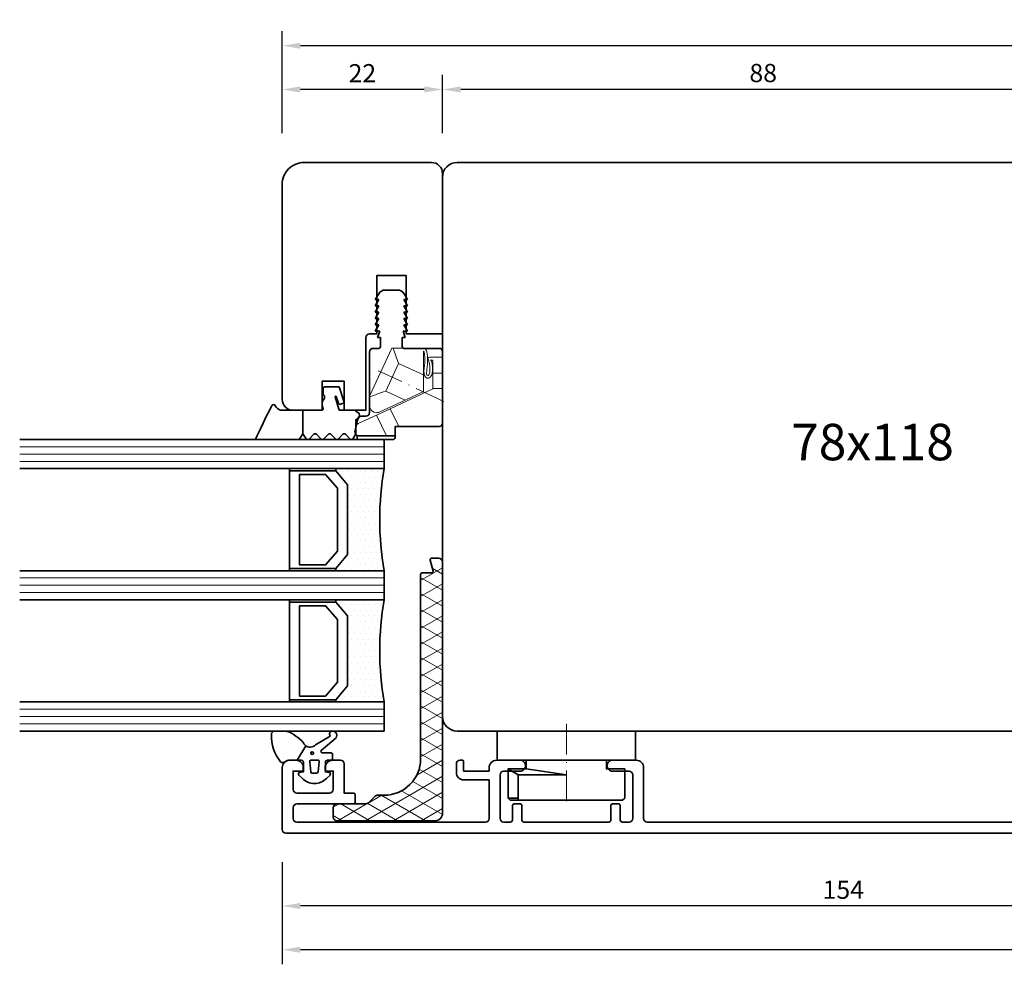
# Model space of a CAD drawing. Units: millimetres. Extents: x -84 to 5299, y -3397 to 93.
# Drawn here: x 3528 to 3663, y -2764 to -2634 of the extents above; entities that cross this region are included whole.
import ezdxf

# ---------------------------------------------------------------- set-up
doc = ezdxf.new("R2010")
doc.units = ezdxf.units.MM
doc.linetypes.add('CONTINUA', pattern=[0])
doc.linetypes.add('FTV_Mittellinie', pattern=[6.3, 4.2, -1.05, 0, -1.05])
doc.layers.get('Defpoints').update_dxf_attribs({"color": 141})
for name, color, linetype, lineweight in [('FTV_00_Bemaßungen_Detail', 3, 'Continuous', 25), ('FTV_00_Schraffuren', 8, 'Continuous', 18), ('FTV_00_Schraffuren__Dichtungen', 8, 'Continuous', 18), ('FTV_01_Holz__Fenster', 43, 'Continuous', 35), ('FTV_02_Glas', 140, 'Continuous', 35), ('FTV_02_Glas__Randverbund', 214, 'Continuous', 35), ('FTV_03_Aluminium__Systemprofile', 240, 'Continuous', 35), ('FTV_05_Dichtungen', 154, 'Continuous', 35), ('FTV_06_Kunststoff', 4, 'Continuous', 35), ('FTV__Bearbeitungen', 9, 'Continuous', 18), ('FTV__Mittellinien', 8, 'FTV_Mittellinie', 18)]:
    doc.layers.add(name, color=color, linetype=linetype, lineweight=lineweight)
doc.layers.add('FUELLUNGSKREUZ', color=7, linetype='Continuous')
doc.layers.add('QUOTE-ada', color=3, linetype='CONTINUA')
doc.styles.add('FTV_002.5', font='tahoma.ttf', dxfattribs={"height": 2.5})
doc.styles.add('FTV_005.0', font='tahoma.ttf', dxfattribs={"height": 5})
doc.dimstyles.new('FTV__1zu1', dxfattribs={"dimtxt": 2.5, "dimasz": 2.5, "dimexe": 2, "dimexo": 4, "dimtad": 1, "dimdec": 1, "dimtxsty": 'FTV_002.5', "dimcen": 2.5, "dimclrt": 6, "dimadec": 0, "dimazin": 0, "dimtfac": 1, "dimtix": 1, "dimtmove": 0, "dimatfit": 0, "dimfxl": 1, "dimtfill": 1, "dimarcsym": 0})
doc.dimstyles.new('FTV_Fenster_IV78', dxfattribs={"dimscale": 2, "dimtxt": 2.5, "dimasz": 2.5, "dimexe": 2, "dimexo": 4, "dimtad": 0, "dimtih": 1, "dimdec": 1, "dimrnd": 0.5, "dimtxsty": 'FTV_005.0', "dimblk": 'NONE', "dimblk1": 'NONE', "dimblk2": 'NONE', "dimcen": 2.5, "dimse1": 1, "dimse2": 1, "dimsd1": 1, "dimsd2": 1, "dimclrt": 6, "dimadec": 0, "dimazin": 0, "dimtfac": 1, "dimtix": 1, "dimtmove": 2, "dimatfit": 0, "dimldrblk": 'NONE', "dimfxl": 1, "dimtfill": 1, "dimarcsym": 0})

# ---------------------------------------------------------------- blocks, each defined once
blk = doc.blocks.new('KW 36-15 N_GM')
at = {"layer": 'FTV_00_Schraffuren__Dichtungen'}
h = blk.add_hatch(dxfattribs=at)
h.set_pattern_fill('DIAMONDS', color=256, scale=0.3, style=0)
edge = h.paths.add_edge_path()
edge.add_line((33.45, 1.7), (31.95, 1.3))
edge.add_arc((31.9, 1.49), 0.2, 180, 285, ccw=False)
edge.add_line((31.7, 1.49), (31.7, 2.8))
edge.add_arc((31.5, 2.8), 0.2, 0, 90)
edge.add_line((31.5, 3), (31.2, 3))
edge.add_line((31.2, 3), (6.2, 3))
edge.add_arc((6.2, 8), 5, 180, 270, ccw=False)
edge.add_line((1.2, 8), (1.2, 8.89))
edge.add_arc((0.7, 8.89), 0.5, 360, 405)
edge.add_line((1.05, 9.25), (0.15, 10.16))
edge.add_arc((0.5, 10.51), 0.5, 180, 225, ccw=False)
edge.add_line((0, 10.51), (0, 14.5))
edge.add_arc((-0.5, 14.5), 0.5, 0, 90)
edge.add_line((-0.5, 15), (-1.8, 15))
edge.add_arc((-1.8, 14.5), 0.5, 90, 180)
edge.add_line((-2.3, 14.5), (-2.3, 1))
edge.add_arc((-1.3, 1), 1, 180, 270)
edge.add_line((-1.3, 0), (33.2, 0))
edge.add_arc((33.2, 0.5), 0.5, 270, 360)
edge.add_line((33.7, 0.5), (33.7, 1.5))
edge.add_arc((33.5, 1.5), 0.203, 358.9683, 463.9683)
at = {"layer": 'FTV_06_Kunststoff'}
blk.add_lwpolyline([(33.45, 1.7), (31.95, 1.3, -0.493145), (31.7, 1.49), (31.7, 2.8, 0.414214), (31.5, 3), (31.2, 3), (6.2, 3, -0.414214), (1.2, 8), (1.2, 8.89, 0.198912), (1.05, 9.25), (0.15, 10.16, -0.198912), (0, 10.51), (0, 14.5, 0.414214), (-0.5, 15), (-1.8, 15, 0.414214), (-2.3, 14.5), (-2.3, 1, 0.414214), (-1.3, 0), (33.2, 0, 0.414214), (33.7, 0.5), (33.7, 1.5, 0.493145)], format="xyb", close=True, dxfattribs=at)
blk = doc.blocks.new('DH 4-8_GM')
at = {"layer": 'FTV_06_Kunststoff'}
for points in [[(8, 9.2), (7.7, 9.5), (6.61, 9.5), (-7.7, 9.5), (-8, 9.2), (-8, 5.2), (-5.5, 5.2), (-5.5, 4)], [(6.61, 9.2), (6.61, 9.5)], [(6.61, 6), (8, 5.2), (8, 9.2), (6.61, 9.2), (6.61, 6), (0, 6), (5.5, 5.2), (5.5, 4), (9.5, 4), (9.5, 0), (-9.5, 0), (-9.5, 4), (5.5, 4)], [(-8, 5.2), (-8, 9.2)], [(8, 5.2), (5.5, 5.2)], [(-6.3, 4), (-9.5, 4)]]:
    blk.add_lwpolyline(points, dxfattribs=at)
at = {"layer": 'FTV__Mittellinien'}
blk.add_line((0, -0.98), (0, 10.5), dxfattribs=at)
blk = doc.blocks.new('SH 154.10-SK_GM')
at = {"layer": 'FTV_03_Aluminium__Systemprofile'}
blk.add_lwpolyline([(66.9, 8), (66.9, 2, 0.414214), (67.4, 1.5), (69.65, 1.5, -0.414214), (70.4, 0.75, -0.414214), (69.65, 0), (66.4, 0, -0.414214), (65.4, 1), (65.4, 8, 0.414214), (64.9, 8.5), (11.1, 8.5, 0.414214), (10.6, 8), (10.6, 1, -0.414214), (9.6, 0), (6.35, 0, -0.414214), (5.6, 0.75, -0.414214), (6.35, 1.5), (8.6, 1.5, 0.414214), (9.1, 2), (9.1, 8, 0.414214), (8.6, 8.5), (7.7, 8.5, 0.414214), (7.4, 8.2), (7.4, 6.2, -0.414214), (7.2, 6), (6.3, 6, -0.414214), (6.1, 6.2), (6.1, 8.2, 0.414214), (5.8, 8.5), (-5.8, 8.5, 0.414214), (-6.1, 8.2), (-6.1, 6.2, -0.414214), (-6.3, 6), (-7.2, 6, -0.414214), (-7.4, 6.2), (-7.4, 8.2, 0.414214), (-7.7, 8.5), (-8.6, 8.5, 0.414214), (-9.1, 8), (-9.1, 2, 0.414214), (-8.6, 1.5), (-6.35, 1.5, -0.414214), (-5.6, 0.75, -0.414214), (-6.35, 0), (-9.6, 0, -0.414214), (-10.6, 1), (-10.6, 1.5), (-14.1, 1.5), (-14.1, 0.2, -0.414214), (-14.3, 0), (-14.6, 0, -0.414214), (-15.1, 0.5), (-15.1, 1.7, -0.414214), (-14.1, 2.7), (-10.6, 2.7), (-10.6, 8, 0.414214), (-11.1, 8.5), (-37, 8.5, 0.414214), (-37.5, 8), (-37.5, 6.5, 0.414214), (-37, 6), (-29.2, 6, -0.414214), (-29, 5.8), (-29, 4.7, -0.414214), (-29.2, 4.5), (-30.5, 4.5), (-30.5, 0.5, -0.414214), (-31, 0), (-32.1, 0, -0.414214), (-33.1, 1), (-33.1, 1.3, -0.414214), (-32.9, 1.5), (-32, 1.5), (-32, 4, 0.414214), (-32.5, 4.5), (-37, 4.5, 0.414214), (-37.5, 4), (-37.5, 1.5), (-36.3, 1.5, -0.414214), (-36.1, 1.3), (-36.1, 1, -0.414214), (-37.1, 0), (-38, 0, -0.414214), (-39, 1), (-39, 9.5, -0.414214), (-38.5, 10), (114.5, 10, -0.414214), (115, 9.5), (115, 1, -0.414214), (114, 0), (113.1, 0, -0.414214), (112.1, 1), (112.1, 1.3, -0.414214), (112.3, 1.5), (113.5, 1.5), (113.5, 4, 0.414214), (113, 4.5), (108.5, 4.5, 0.414214), (108, 4), (108, 1.5), (108.9, 1.5, -0.414214), (109.1, 1.3), (109.1, 1, -0.414214), (108.1, 0), (107, 0, -0.414214), (106.5, 0.5), (106.5, 4.5), (105.2, 4.5, -0.414214), (105, 4.7), (105, 5.8, -0.414214), (105.2, 6), (113, 6, 0.414214), (113.5, 6.5), (113.5, 8, 0.414214), (113, 8.5), (87.1, 8.5, 0.414214), (86.6, 8), (86.6, 2.7), (90.1, 2.7, -0.414214), (91.1, 1.7), (91.1, 0.5, -0.414214), (90.6, 0), (90.3, 0, -0.414214), (90.1, 0.2), (90.1, 1.5), (86.6, 1.5), (86.6, 1, -0.414214), (85.6, 0), (82.35, 0, -0.414214), (81.6, 0.75, -0.414214), (82.35, 1.5), (84.6, 1.5, 0.414214), (85.1, 2), (85.1, 8, 0.414214), (84.6, 8.5), (83.7, 8.5, 0.414214), (83.4, 8.2), (83.4, 6.2, -0.414214), (83.2, 6), (82.3, 6, -0.414214), (82.1, 6.2), (82.1, 8.2, 0.414214), (81.8, 8.5), (70.2, 8.5, 0.414214), (69.9, 8.2), (69.9, 6.2, -0.414214), (69.7, 6), (68.8, 6, -0.414214), (68.6, 6.2), (68.6, 8.2, 0.414214), (68.3, 8.5), (67.4, 8.5, 0.414214)], format="xyb", close=True, dxfattribs=at)
blk = doc.blocks.new('HA 3060 m.F.-N_GM')
at = {"layer": 'FTV_05_Dichtungen'}
for points in [[(2.94, 2.68), (0.95, 3.87), (0.95, 4.9, 0.171565), (0.73, 5.53, -0.341804), (0.72, 6.15, -0.168137), (4.46, 7.41, -0.411485), (4.95, 6.91), (4.95, 5.51, -0.137038), (4.27, 4.07, -0.087), (3.33, 3.01, 0.129198), (2.94, 2.68, 0.169134), (2.75, 2.05, 0.197194), (3.07, 1.36), (4.27, -0.68, -0.664399), (4.95, -0.97, -0.407356), (4.37, -1.56, -0.147871), (4.03, -1.47), (2.26, 0.57, 0.591389), (1.95, 0.4), (1.95, -0.8, -0.414214), (1.75, -1), (1.15, -1, -0.385206), (0.95, -0.82), (0.95, -0.3, 0.414214), (0.65, 0), (-0.65, 0), (-0.74, -0.53, -0.36397), (-0.93, -0.7, -0.198912), (-1.08, -0.64), (-1.56, -0.15, -0.198912), (-2.25, 1.5, -0.198912), (-1.56, 3.15), (-1.08, 3.64, -0.198912), (-0.93, 3.7, -0.36397), (-0.74, 3.53), (-0.65, 3), (0.65, 3, 0.414214), (0.95, 3.3, 0.064273), (0.95, 3.33), (0.95, 3.87)], [(1.74, 1.81, 1), (2.12, 1.81, 1), (1.74, 1.81)]]:
    blk.add_lwpolyline(points, format="xyb", dxfattribs=at)
blk.add_lwpolyline([(0.74, 2.15), (0.74, 2.15), (0.74, 2.15), (0.74, 2.15), (0.74, 2.15), (0.74, 2.15), (0.74, 2.15), (0.74, 2.15), (0.74, 2.15), (0.74, 2.15, -0.436279), (0.95, 1.95), (0.95, 1.95), (0.95, 1.05), (0.95, 1.05, -0.436348), (0.74, 0.85), (0.74, 0.85), (-0.66, 1), (-0.66, 1, -0.39242), (-0.85, 1.2), (-0.85, 1.2), (-0.85, 1.8), (-0.85, 1.8, -0.392487), (-0.66, 2), (-0.66, 2), (0.74, 2.15)], format="xyb", close=True, dxfattribs=at)
blk = doc.blocks.new('G-Fix 01')
at = {"layer": 'FTV_05_Dichtungen'}
blk.add_lwpolyline([(-0.5, 11.72), (-0.25, 11.72, -0.414214), (0, 11.47), (0, 6.77, -0.414214), (-0.25, 6.52), (-0.5, 6.52)], format="xyb", close=True, dxfattribs=at)
at = {"layer": 'FTV_06_Kunststoff'}
for p, q in [((-0.5, 6.52), (-0.5, 11.52)), ((-12.7, 8.52), (-14, 8.52)), ((-20.5, 6.15), (-20.5, 7.89)), ((-12.7, 5.52), (-14, 5.52)), ((-1.8, 6.52), (-0.5, 6.52))]:
    blk.add_line(p, q, dxfattribs=at)
blk.add_lwpolyline([(-3.7, 10.02), (-12, 10.02)], dxfattribs=at)
blk.add_lwpolyline([(-12.5, 5.32), (-12.5, 0.4, 0.414214), (-12.1, 0), (-2.2, 0, 0.414214), (-1.8, 0.4), (-1.8, 6.52)], format="xyb", dxfattribs=at)
for points in [[(-2.8, 11.64), (-3.03, 11.59), (-3.2, 11.39), (-3.2, 11.15)], [(-3.2, 11.15), (-3.2, 11.15), (-3.2, 10.52), (-3.2, 10.52)], [(-1.82, 11.85), (-1.82, 11.85), (-2.8, 11.64), (-2.8, 11.64)], [(-1.1, 12.01), (-1.1, 12.01), (-1.82, 11.85), (-1.82, 11.85)], [(-0.51, 11.62), (-0.57, 11.89), (-0.83, 12.06), (-1.1, 12.01)], [(-0.5, 11.52), (-0.5, 11.55), (-0.5, 11.59), (-0.51, 11.62)], [(-12, 10.02), (-12.28, 10.02), (-12.5, 9.79), (-12.5, 9.52)], [(-12.5, 9.52), (-12.5, 9.52), (-12.5, 8.72), (-12.5, 8.72)], [(-3.2, 10.52), (-3.2, 10.24), (-3.42, 10.02), (-3.7, 10.02)], [(-20, 8.75), (-20.31, 8.57), (-20.5, 8.24), (-20.5, 7.89)], [(-19.2, 9.22), (-19.2, 9.22), (-20, 8.75), (-20, 8.75)], [(-18.33, 9.22), (-18.33, 9.22), (-19.2, 8.72), (-19.2, 8.72)], [(-19.2, 8.72), (-19.2, 8.72), (-19.2, 9.22), (-19.2, 9.22)], [(-17.46, 9.22), (-17.46, 9.22), (-18.33, 8.72), (-18.33, 8.72)], [(-18.33, 8.72), (-18.33, 8.72), (-18.33, 9.22), (-18.33, 9.22)], [(-16.6, 9.22), (-16.6, 9.22), (-17.46, 8.72), (-17.46, 8.72)], [(-17.46, 8.72), (-17.46, 8.72), (-17.46, 9.22), (-17.46, 9.22)], [(-15.73, 9.22), (-15.73, 9.22), (-16.6, 8.72), (-16.6, 8.72)], [(-16.6, 8.72), (-16.6, 8.72), (-16.6, 9.22), (-16.6, 9.22)], [(-14.87, 9.22), (-14.87, 9.22), (-15.73, 8.72), (-15.73, 8.72)], [(-15.73, 8.72), (-15.73, 8.72), (-15.73, 9.22), (-15.73, 9.22)], [(-14.87, 8.62), (-14.87, 8.62), (-14.87, 9.22), (-14.87, 9.22)], [(-14, 8.92), (-14, 8.92), (-14.87, 8.62), (-14.87, 8.62)], [(-14, 8.52), (-14, 8.52), (-14, 8.92), (-14, 8.92)], [(-12.5, 8.72), (-12.5, 8.61), (-12.59, 8.52), (-12.7, 8.52)], [(-20.5, 6.15), (-20.5, 5.79), (-20.31, 5.46), (-20, 5.28)], [(-14.87, 4.82), (-14.87, 4.82), (-14.87, 5.42), (-14.87, 5.42)], [(-14.87, 5.42), (-14.87, 5.42), (-14, 5.12), (-14, 5.12)], [(-14, 5.12), (-14, 5.12), (-14, 5.52), (-14, 5.52)], [(-12.7, 5.52), (-12.59, 5.52), (-12.5, 5.43), (-12.5, 5.32)], [(-20, 5.28), (-20, 5.28), (-19.2, 4.82), (-19.2, 4.82)], [(-19.2, 4.82), (-19.2, 4.82), (-19.2, 5.32), (-19.2, 5.32)], [(-19.2, 5.32), (-19.2, 5.32), (-18.33, 4.82), (-18.33, 4.82)], [(-18.33, 4.82), (-18.33, 4.82), (-18.33, 5.32), (-18.33, 5.32)], [(-18.33, 5.32), (-18.33, 5.32), (-17.46, 4.82), (-17.46, 4.82)], [(-17.46, 4.82), (-17.46, 4.82), (-17.46, 5.32), (-17.46, 5.32)], [(-17.46, 5.32), (-17.46, 5.32), (-16.6, 4.82), (-16.6, 4.82)], [(-16.6, 4.82), (-16.6, 4.82), (-16.6, 5.32), (-16.6, 5.32)], [(-16.6, 5.32), (-16.6, 5.32), (-15.73, 4.82), (-15.73, 4.82)], [(-15.73, 4.82), (-15.73, 4.82), (-15.73, 5.32), (-15.73, 5.32)], [(-15.73, 5.32), (-15.73, 5.32), (-14.87, 4.82), (-14.87, 4.82)]]:
    blk.add_open_spline(points, degree=3, dxfattribs=at)
at = {"layer": 'FTV__Bearbeitungen'}
for points in [[(-12.51, 6.94), (-5.92, 10.02)], [(-5.92, 10.02), (-5.84, 10.02)], [(-3.33, 9.08), (-4.22, 7.19)], [(-6.65, 7.8), (-10.44, 6.03)], [(-4.22, 7.19), (-6.96, 1.32)], [(-6.65, 7.8), (-5.39, 5.11)], [(-1.8, 6), (-4.22, 7.19)], [(-8.85, 2.62), (-10.44, 6.03)], [(-5.39, 5.11), (-6.56, 2.62)], [(-6.56, 2.62), (-8.85, 2.62)], [(-9.09, 0), (-9.09, 1.32)], [(-7, 1.32), (-9.09, 1.32)], [(-7, 0), (-7, 1.32)], [(-6.96, 1.32), (-7, 1.32)]]:
    blk.add_lwpolyline(points, dxfattribs=at)
for points, knots in [([(-3.33, 9.08), (-3.33, 9.08), (-0.5, 7.7), (-0.5, 7.7), (-0.5, 7.7), (-0.5, 11.52), (-0.5, 11.52), (-0.5, 11.55), (-0.5, 11.59), (-0.51, 11.62), (-0.57, 11.89), (-0.83, 12.06), (-1.1, 12.01), (-1.1, 12.01), (-1.82, 11.85), (-1.82, 11.85), (-1.98, 11.82), (-2.11, 11.72), (-2.17, 11.57), (-2.17, 11.57), (-3.33, 9.08), (-3.33, 9.08)], [0, 0, 0, 0, 1, 1, 1, 2, 2, 2, 3, 3, 3, 4, 4, 4, 5, 5, 5, 6, 6, 6, 7, 7, 7, 7]), ([(-3.33, 9.08), (-3.33, 9.08), (-0.5, 7.7), (-0.5, 7.7), (-0.5, 7.7), (-0.5, 11.52), (-0.5, 11.52), (-0.5, 11.55), (-0.5, 11.59), (-0.51, 11.62), (-0.57, 11.89), (-0.83, 12.06), (-1.1, 12.01), (-1.1, 12.01), (-1.82, 11.85), (-1.82, 11.85), (-1.98, 11.82), (-2.11, 11.72), (-2.17, 11.57), (-2.17, 11.57), (-3.33, 9.08), (-3.33, 9.08)], [0, 0, 0, 0, 1, 1, 1, 2, 2, 2, 3, 3, 3, 4, 4, 4, 5, 5, 5, 6, 6, 6, 7, 7, 7, 7]), ([(-5.84, 10.02), (-6.11, 9.28), (-6.38, 8.54), (-6.65, 7.8), (-6.65, 7.8), (-5.39, 5.11), (-5.39, 5.11), (-5.39, 5.11), (-3.77, 8.59), (-3.77, 8.59), (-3.71, 8.73), (-3.68, 8.87), (-3.68, 9.02), (-3.68, 9.57), (-4.12, 10.02), (-4.68, 10.02), (-4.68, 10.02), (-5.84, 10.02), (-5.84, 10.02)], [0, 0, 0, 0, 1, 1, 1, 2, 2, 2, 3, 3, 3, 4, 4, 4, 5, 5, 5, 6, 6, 6, 6]), ([(-5.84, 10.02), (-6.11, 9.28), (-6.38, 8.54), (-6.65, 7.8), (-6.65, 7.8), (-5.39, 5.11), (-5.39, 5.11), (-5.39, 5.11), (-3.77, 8.59), (-3.77, 8.59), (-3.71, 8.73), (-3.68, 8.87), (-3.68, 9.02), (-3.68, 9.57), (-4.12, 10.02), (-4.68, 10.02), (-4.68, 10.02), (-5.84, 10.02), (-5.84, 10.02)], [0, 0, 0, 0, 1, 1, 1, 2, 2, 2, 3, 3, 3, 4, 4, 4, 5, 5, 5, 6, 6, 6, 6]), ([(-12.51, 6.78), (-12.51, 6.78), (-12.51, 6.78), (-12.51, 6.78), (-12.51, 6.79), (-12.51, 6.79), (-12.51, 6.8), (-12.51, 6.8), (-12.51, 6.82), (-12.51, 6.82), (-12.51, 6.82), (-12.51, 6.9), (-12.51, 6.9), (-12.51, 6.9), (-12.51, 6.94), (-12.51, 6.94)], [0, 0, 0, 0, 1, 1, 1, 2, 2, 2, 3, 3, 3, 4, 4, 4, 5, 5, 5, 5]), ([(-11.24, 1.91), (-11.18, 2.19), (-11.14, 1.74), (-9.32, 1.74), (-8.9, 1.74), (-8.73, 1.97), (-8.81, 2.1), (-8.95, 2.31), (-9.36, 2.07), (-10.87, 2.07), (-11.68, 2.07), (-12.51, 2.1), (-12.51, 2.62), (-12.51, 2.62), (-12.51, 6.78), (-12.51, 6.78), (-11.82, 6.53), (-11.13, 6.28), (-10.44, 6.03), (-10.44, 6.03), (-8.85, 2.62), (-8.85, 2.62), (-8.85, 2.62), (-12.11, 2.62), (-12.11, 2.62), (-12.11, 2.49), (-11.38, 2.41), (-10.85, 2.41), (-9.98, 2.41), (-8.62, 2.85), (-8.41, 2.14), (-8.33, 1.88), (-8.63, 1.38), (-9.35, 1.38), (-11.08, 1.38), (-10.79, 1.68), (-10.9, 1.62), (-10.96, 1.51), (-10.8, 1.32), (-10.8, 1.32), (-10.8, 1.32), (-9.09, 1.32), (-9.09, 1.32), (-9.09, 1.32), (-9.09, 0), (-9.09, 0), (-9.09, 0), (-11.3, 0), (-11.3, 0), (-11.3, 0), (-11.3, 1.45), (-11.3, 1.45), (-11.3, 1.45), (-11.29, 1.69), (-11.24, 1.91)], [0, 0, 0, 0, 1, 1, 1, 2, 2, 2, 3, 3, 3, 4, 4, 4, 5, 5, 5, 6, 6, 6, 7, 7, 7, 8, 8, 8, 9, 9, 9, 10, 10, 10, 11, 11, 11, 12, 12, 12, 13, 13, 13, 14, 14, 14, 15, 15, 15, 16, 16, 16, 17, 17, 17, 18, 18, 18, 18]), ([(-11.24, 1.91), (-11.18, 2.19), (-11.14, 1.74), (-9.32, 1.74), (-8.9, 1.74), (-8.73, 1.97), (-8.81, 2.1), (-8.95, 2.31), (-9.36, 2.07), (-10.87, 2.07), (-11.68, 2.07), (-12.51, 2.1), (-12.51, 2.62), (-12.51, 2.62), (-12.51, 6.78), (-12.51, 6.78), (-11.82, 6.53), (-11.13, 6.28), (-10.44, 6.03), (-10.44, 6.03), (-8.85, 2.62), (-8.85, 2.62), (-8.85, 2.62), (-12.11, 2.62), (-12.11, 2.62), (-12.11, 2.49), (-11.38, 2.41), (-10.85, 2.41), (-9.98, 2.41), (-8.62, 2.85), (-8.41, 2.14), (-8.33, 1.88), (-8.63, 1.38), (-9.35, 1.38), (-11.08, 1.38), (-10.79, 1.68), (-10.9, 1.62), (-10.96, 1.51), (-10.8, 1.32), (-10.8, 1.32), (-10.8, 1.32), (-9.09, 1.32), (-9.09, 1.32), (-9.09, 1.32), (-9.09, 0), (-9.09, 0), (-9.09, 0), (-11.3, 0), (-11.3, 0), (-11.3, 0), (-11.3, 1.45), (-11.3, 1.45), (-11.3, 1.45), (-11.29, 1.69), (-11.24, 1.91)], [0, 0, 0, 0, 1, 1, 1, 2, 2, 2, 3, 3, 3, 4, 4, 4, 5, 5, 5, 6, 6, 6, 7, 7, 7, 8, 8, 8, 9, 9, 9, 10, 10, 10, 11, 11, 11, 12, 12, 12, 13, 13, 13, 14, 14, 14, 15, 15, 15, 16, 16, 16, 17, 17, 17, 18, 18, 18, 18])]:
    blk.add_open_spline(points, degree=3, knots=knots, dxfattribs=at)
at = {"layer": 'FTV__Mittellinien'}
blk.add_lwpolyline([(-5.23, -0.2), (-9.43, 8.81)], dxfattribs=at)
blk = doc.blocks.new('HA 3065_4 m.F._GM')
at = {"layer": 'FTV_05_Dichtungen'}
blk.add_line((0, 2.68), (-3.21, 2.68), dxfattribs=at)
blk.add_lwpolyline([(-3.88, -4.23, -0.497011), (-3.94, -3.84), (-3.28, -3.19, 0.417424), (-3.28, -2.84), (-3.94, -2.19, -0.417424), (-3.94, -1.84), (-3.28, -1.19, 0.417424), (-3.28, -0.84), (-3.94, -0.19, -0.417424), (-3.94, 0.16), (-3.28, 0.81, 0.417424), (-3.28, 1.16), (-3.94, 1.81, -0.465142), (-3.91, 2.19), (-3.21, 2.68), (-3.86, 3.08, -0.263447), (-4.01, 3.33), (-4.01, 9, -0.444358), (-3.78, 9.09), (-3.46, 8.93), (-3.1, 8.76), (-2.56, 8.5), (-1.77, 8.11), (-1.28, 7.87), (-0.87, 7.68), (-0.55, 7.52), (-0.35, 7.43), (-0.01, 7.26), (0.29, 7.12), (0.54, 6.99, -0.783793), (0.57, 6.4), (0.44, 6.33), (0.32, 6.23), (0.23, 6.14), (0.15, 6.02), (0.09, 5.91), (0.04, 5.8), (0.01, 5.64), (0, 5.5), (0, 4.7), (0, 2.68), (0, 0.1, 0.414214), (0.2, -0.1), (0.3, -0.1, 0.149666), (0.4, -0.07, -0.136948), (0.65, 0), (1.01, 0, -0.101134), (1.2, -0.04), (1.4, -0.12, -0.101268), (1.46, -0.18, 0.236068), (1.7, -0.3), (1.9, -0.3, 0.236068), (2.14, -0.18, -0.236068), (2.3, -0.1), (3, -0.1, -0.414214), (3.2, -0.3), (3.2, -1.66), (3.2, -2.31), (1.26, -2.98, -0.339454), (0.97, -2.92), (0.83, -2.52, -0.491467), (0.97, -2.21), (1.91, -1.92, 0.57555), (1.86, -1.75), (0.15, -2.27, 0.339454), (0, -2.46), (0, -4.53, -0.414214), (-0.09, -4.62), (-0.12, -4.62, 0.370039), (-0.21, -4.69, -0.799892), (-1.18, -4.76, 0.331679), (-1.37, -4.62), (-3.21, -4.62)], format="xyb", close=True, dxfattribs=at)
blk = doc.blocks.new('Verglasungsleiste_Mayer_202105051639')
at = {"layer": 'FTV_01_Holz__Fenster', "transparency": 16777216, "extrusion": (0, 0, -1)}
blk.add_lwpolyline([(24, 10.5, -0.414214), (24.5, 10), (24.5, 9), (32.5, 9), (32.5, 5), (24.5, 5), (24.5, 0), (46.5, 0, 0.414214), (48, 1.5), (48, 19, 0.414214), (45, 22), (15.5, 22, 0.414214), (14, 20.5), (14, 16.5), (18, 16.5), (18, 13.5), (14, 13.5), (14, 10.5)], format="xyb", close=True, dxfattribs=at)
at = {"xscale": -1}
blk.add_blockref('HA 3065_4 m.F._GM', (-14, 16.5), dxfattribs=at)
at = {"layer": 'FTV_06_Kunststoff'}
blk.add_blockref('G-Fix 01', (-10, 0), dxfattribs=at)
blk = doc.blocks.new('GLASVERBUND_14')
at = {"layer": 'FTV_00_Schraffuren'}
h = blk.add_hatch(dxfattribs=at)
h.set_pattern_fill('DOTS1', color=256, scale=0.5, angle=180, style=0)
h.paths.add_polyline_path([(-6.6, 0), (0, 0, -0.085204), (0, 14), (-6.6, 14), (-6.6, 13.7), (-5, 11.8), (-5, 2.2), (-6.6, 0.3)])
at = {"layer": 'FTV_02_Glas__Randverbund', "linetype": 'Continuous'}
for points in [[(-6.6, 13.7), (-6.6, 14), (-13, 14), (-13, 13.7), (-6.6, 13.7)], [(-5, 2.2), (-5, 11.8), (-6.6, 13.7), (-13, 13.7), (-13, 0.3), (-6.6, 0.3)], [(-6.4, 11.3), (-8.02, 13.2), (-11.6, 13.2), (-11.6, 0.8), (-8.02, 0.8), (-6.4, 2.7)], [(-6.6, 0.3), (-13, 0.3), (-13, 0), (-6.6, 0), (-6.6, 0.3)]]:
    blk.add_lwpolyline(points, close=True, dxfattribs=at)
at = {"layer": 'FTV_02_Glas__Randverbund'}
blk.add_lwpolyline([(-6.6, 0), (0, 0, -0.085204), (0, 14), (-6.6, 14), (-6.6, 13.7), (-5, 11.8), (-5, 2.2), (-6.6, 0.3)], format="xyb", close=True, dxfattribs=at)
blk = doc.blocks.new('*D8273')
at = {"layer": 'Defpoints', "color": 0}
for p in [(3585.95, -2666.5), (3585.95, -2693), (3703.98, -2718.5)]:
    blk.add_point(p, dxfattribs=at)
at = {"layer": 'FTV_00_Bemaßungen_Detail', "color": 6, "insert": (3644.96, -2693), "char_height": 5, "attachment_point": 5, "style": 'FTV_005.0', "bg_fill": 3, "box_fill_scale": 1.1, "bg_fill_color": 256, "bg_fill_true_color": 13158600, "bg_fill_transparency": 0}
blk.add_mtext('78x118', dxfattribs=at)
blk = doc.blocks.new('_None')
blk = doc.blocks.new('*D8599')
at = {"layer": 'Defpoints', "color": 0}
for p in [(3563.95, -2746), (3717.95, -2746), (3563.95, -2756)]:
    blk.add_point(p, dxfattribs=at)
at = {"layer": 'FTV_00_Bemaßungen_Detail', "color": 0, "lineweight": -2}
for p, q in [((3563.95, -2750), (3563.95, -2758)), ((3717.95, -2750), (3717.95, -2758)), ((3715.45, -2756), (3566.45, -2756))]:
    blk.add_line(p, q, dxfattribs=at)
at = {"layer": 'FTV_00_Bemaßungen_Detail', "color": 0}
for points in [[(3566.45, -2755.58), (3566.45, -2756.42), (3563.95, -2756)], [(3715.45, -2756.42), (3715.45, -2755.58), (3717.95, -2756)]]:
    blk.add_solid(points, dxfattribs=at)
at = {"layer": 'FTV_00_Bemaßungen_Detail', "color": 6, "insert": (3640.95, -2754.09), "char_height": 2.5, "attachment_point": 5, "style": 'FTV_002.5', "bg_fill": 3, "box_fill_scale": 1.1, "bg_fill_color": 256, "bg_fill_true_color": 13158600, "bg_fill_transparency": 0}
blk.add_mtext('154', dxfattribs=at)
blk = doc.blocks.new('*D8600')
at = {"layer": 'Defpoints', "color": 0}
for p in [(3563.95, -2746), (3849.95, -2746), (3563.95, -2762)]:
    blk.add_point(p, dxfattribs=at)
at = {"layer": 'FTV_00_Bemaßungen_Detail', "color": 0, "lineweight": -2}
for p, q in [((3563.95, -2750), (3563.95, -2764)), ((3849.95, -2750), (3849.95, -2764)), ((3847.45, -2762), (3566.45, -2762))]:
    blk.add_line(p, q, dxfattribs=at)
at = {"layer": 'FTV_00_Bemaßungen_Detail', "color": 0}
for points in [[(3566.45, -2761.58), (3566.45, -2762.42), (3563.95, -2762)], [(3847.45, -2762.42), (3847.45, -2761.58), (3849.95, -2762)]]:
    blk.add_solid(points, dxfattribs=at)
at = {"layer": 'FTV_00_Bemaßungen_Detail', "color": 6, "insert": (3706.95, -2760.07), "char_height": 2.5, "attachment_point": 5, "style": 'FTV_002.5', "bg_fill": 3, "box_fill_scale": 1.1, "bg_fill_color": 256, "bg_fill_true_color": 13158600, "bg_fill_transparency": 0}
blk.add_mtext('286', dxfattribs=at)
blk = doc.blocks.new('*D8608')
at = {"layer": 'Defpoints', "color": 0}
for p in [(3585.95, -2643.98), (3585.95, -2653.98), (3673.98, -2653.98)]:
    blk.add_point(p, dxfattribs=at)
at = {"layer": 'FTV_00_Bemaßungen_Detail', "color": 0, "lineweight": -2}
for p, q in [((3585.95, -2649.98), (3585.95, -2641.98)), ((3673.98, -2649.98), (3673.98, -2641.98)), ((3671.48, -2643.98), (3588.45, -2643.98))]:
    blk.add_line(p, q, dxfattribs=at)
at = {"layer": 'FTV_00_Bemaßungen_Detail', "color": 0}
for points in [[(3588.45, -2643.57), (3588.45, -2644.4), (3585.95, -2643.98)], [(3671.48, -2644.4), (3671.48, -2643.57), (3673.98, -2643.98)]]:
    blk.add_solid(points, dxfattribs=at)
at = {"layer": 'FTV_00_Bemaßungen_Detail', "color": 6, "insert": (3629.96, -2642.05), "char_height": 2.5, "attachment_point": 5, "style": 'FTV_002.5', "bg_fill": 3, "box_fill_scale": 1.1, "bg_fill_color": 256, "bg_fill_true_color": 13158600, "bg_fill_transparency": 0}
blk.add_mtext('88', dxfattribs=at)
blk = doc.blocks.new('*D8609')
at = {"layer": 'Defpoints', "color": 0}
for p in [(3563.95, -2643.98), (3563.95, -2653.98), (3585.95, -2653.98)]:
    blk.add_point(p, dxfattribs=at)
at = {"layer": 'FTV_00_Bemaßungen_Detail', "color": 0, "lineweight": -2}
for p, q in [((3563.95, -2649.98), (3563.95, -2641.98)), ((3585.95, -2649.98), (3585.95, -2641.98)), ((3583.45, -2643.98), (3566.45, -2643.98))]:
    blk.add_line(p, q, dxfattribs=at)
at = {"layer": 'FTV_00_Bemaßungen_Detail', "color": 0}
for points in [[(3566.45, -2643.57), (3566.45, -2644.4), (3563.95, -2643.98)], [(3583.45, -2644.4), (3583.45, -2643.57), (3585.95, -2643.98)]]:
    blk.add_solid(points, dxfattribs=at)
at = {"layer": 'FTV_00_Bemaßungen_Detail', "color": 6, "insert": (3574.95, -2642.08), "char_height": 2.5, "attachment_point": 5, "style": 'FTV_002.5', "bg_fill": 3, "box_fill_scale": 1.1, "bg_fill_color": 256, "bg_fill_true_color": 13158600, "bg_fill_transparency": 0}
blk.add_mtext('22', dxfattribs=at)
blk = doc.blocks.new('*D8610')
at = {"layer": 'Defpoints', "color": 0}
for p in [(3563.95, -2637.98), (3563.95, -2653.98), (3849.95, -2653.98)]:
    blk.add_point(p, dxfattribs=at)
at = {"layer": 'FTV_00_Bemaßungen_Detail', "color": 0, "lineweight": -2}
for p, q in [((3563.95, -2649.98), (3563.95, -2635.98)), ((3849.95, -2649.98), (3849.95, -2635.98)), ((3847.45, -2637.98), (3566.45, -2637.98))]:
    blk.add_line(p, q, dxfattribs=at)
at = {"layer": 'FTV_00_Bemaßungen_Detail', "color": 0}
for points in [[(3566.45, -2637.57), (3566.45, -2638.4), (3563.95, -2637.98)], [(3847.45, -2638.4), (3847.45, -2637.57), (3849.95, -2637.98)]]:
    blk.add_solid(points, dxfattribs=at)
at = {"layer": 'FTV_00_Bemaßungen_Detail', "color": 6, "insert": (3706.95, -2636.05), "char_height": 2.5, "attachment_point": 5, "style": 'FTV_002.5', "bg_fill": 3, "box_fill_scale": 1.1, "bg_fill_color": 256, "bg_fill_true_color": 13158600, "bg_fill_transparency": 0}
blk.add_mtext('286', dxfattribs=at)

msp = doc.modelspace()

# ---------------------------------------------------------------- linework, layer by layer
at = {"layer": 'FTV_00_Schraffuren'}
for p, q in [((3577.93, -2693), (3527.93, -2693)), ((3577.93, -2694), (3527.93, -2694)), ((3577.93, -2695), (3527.93, -2695)), ((3577.93, -2711), (3527.93, -2711)), ((3577.93, -2712), (3527.93, -2712)), ((3577.93, -2713), (3527.93, -2713)), ((3577.93, -2729), (3527.93, -2729)), ((3577.93, -2730), (3527.93, -2730)), ((3577.93, -2731), (3527.93, -2731))]:
    msp.add_line(p, q, dxfattribs=at)
at = {"layer": 'FTV_01_Holz__Fenster'}
msp.add_lwpolyline([(3585.95, -2730), (3585.95, -2656, -0.414214), (3587.95, -2654), (3670.98, -2654, -0.414214), (3673.98, -2657), (3673.98, -2670), (3665.98, -2670), (3665.98, -2675), (3688.98, -2675), (3688.98, -2700), (3680.98, -2700), (3680.98, -2705), (3700.98, -2705, -0.414214), (3703.98, -2708), (3703.98, -2729, -0.414214), (3700.98, -2732), (3587.95, -2732, -0.414214)], format="xyb", close=True, dxfattribs=at)
at = {"layer": 'FTV_02_Glas'}
for points in [[(3527.93, -2696), (3577.93, -2696), (3577.93, -2696), (3577.93, -2692), (3577.93, -2692), (3527.93, -2692)], [(3527.93, -2714), (3577.93, -2714), (3577.93, -2714), (3577.93, -2710), (3577.93, -2710), (3527.93, -2710)], [(3527.93, -2732), (3577.93, -2732), (3577.93, -2732), (3577.93, -2728), (3577.93, -2728), (3527.93, -2728)]]:
    msp.add_lwpolyline(points, dxfattribs=at)

# ---------------------------------------------------------------- block references
for name, p, rotation in [('HA 3060 m.F.-N_GM', (3569.87, -2736.95), 90.00000000000001), ('DH 4-8_GM', (3602.95, -2732), 180)]:
    msp.add_blockref(name, p, dxfattribs=dict(rotation=rotation))
at = {"xscale": -1, "rotation": 180}
msp.add_blockref('SH 154.10-SK_GM', (3602.95, -2736), dxfattribs=at)
at = {"layer": 'FTV_01_Holz__Fenster', "transparency": 16777216, "xscale": -1, "rotation": 90.00000000000058}
msp.add_blockref('Verglasungsleiste_Mayer_202105051639', (3585.95, -2702), dxfattribs=at)
at = {"layer": 'FUELLUNGSKREUZ'}
for p in [(3577.93, -2710), (3577.93, -2728)]:
    msp.add_blockref('GLASVERBUND_14', p, dxfattribs=at)
at = {"layer": 'QUOTE-ada', "rotation": 90.00000000000001}
msp.add_blockref('KW 36-15 N_GM', (3585.95, -2742), dxfattribs=at)

# ---------------------------------------------------------------- next in the draw order: dimensions: what is measured, and where the dimension line sits
at = {"layer": 'FTV_00_Bemaßungen_Detail'}
for base, p1, p2, picture, middle in [((3585.95, -2643.98), (3673.98, -2653.98), (3585.95, -2653.98), '*D8608', (3629.96, -2642.05)), ((3563.95, -2756), (3717.95, -2746), (3563.95, -2746), '*D8599', (3640.95, -2754.09))]:
    dim = msp.add_linear_dim(base=base, p1=p1, p2=p2, angle=180, dimstyle='FTV__1zu1', dxfattribs=at)
    dim.commit()
    dim.dimension.update_dxf_attribs({"geometry": picture, "text_midpoint": middle})
dim = msp.add_linear_dim(base=(3585.95, -2693, 0), p1=(3703.98, -2718.5), p2=(3585.95, -2666.5), angle=180, dimstyle='FTV_Fenster_IV78', override={"dimpost": '78x<>'}, dxfattribs=at)
dim.commit()
dim.dimension.update_dxf_attribs({"geometry": '*D8273', "text_midpoint": (3644.96, -2693, 0)})

# ---------------------------------------------------------------- next in the draw order: dimensions: what is measured, and where the dimension line sits
for base, p1, p2, picture, middle in [((3563.95, -2643.98), (3585.95, -2653.98), (3563.95, -2653.98), '*D8609', (3574.95, -2642.08)), ((3563.95, -2762), (3849.95, -2746), (3563.95, -2746), '*D8600', (3706.95, -2760.07))]:
    dim = msp.add_linear_dim(base=base, p1=p1, p2=p2, angle=180, dimstyle='FTV__1zu1', dxfattribs=at)
    dim.commit()
    dim.dimension.update_dxf_attribs({"geometry": picture, "text_midpoint": middle})

# ---------------------------------------------------------------- next in the draw order: dimensions: what is measured, and where the dimension line sits
dim = msp.add_linear_dim(base=(3563.95, -2637.98), p1=(3849.95, -2653.98), p2=(3563.95, -2653.98), angle=180, dimstyle='FTV__1zu1', dxfattribs=at)
dim.commit()
dim.dimension.update_dxf_attribs({"geometry": '*D8610', "text_midpoint": (3706.95, -2636.05)})

doc.saveas('drawing.dxf')
